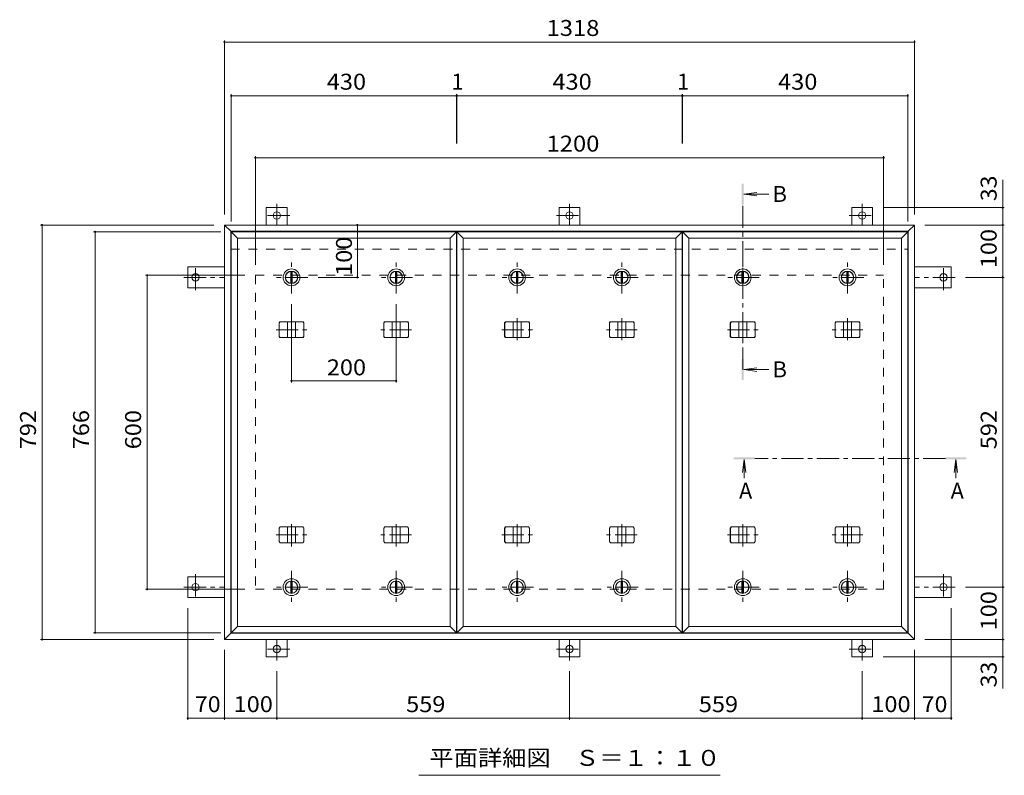
# Model space of a CAD drawing. Units: millimetres. Extents: x -2633 to 2735, y -1965 to 1888.
# Drawn here: x -1930 to -50, y 435 to 1879 of the extents above; entities that cross this region are included whole.
import ezdxf

# ---------------------------------------------------------------- set-up
doc = ezdxf.new("R2010")
doc.units = ezdxf.units.MM
doc.header["$LTSCALE"] = 10
doc.linetypes.add('JWW_CENTER1', pattern=[6.773333, 4.233333, -0.846667, 0.846667, -0.846667])
doc.linetypes.add('JWW_DASHED2', pattern=[3.386667, 1.693333, -1.693333])
for name, color, linetype in [('0-E', 7, 'Continuous'), ('0-F', 7, 'Continuous'), ('その他', 7, 'Continuous'), ('仕上', 7, 'Continuous'), ('寸法', 7, 'Continuous'), ('建具', 7, 'Continuous'), ('躯体', 7, 'Continuous')]:
    doc.layers.add(name, color=color, linetype=linetype)
doc.styles.add('ＭＳ ゴシック', font='txt', dxfattribs={"height": 1})

msp = doc.modelspace()

# ---------------------------------------------------------------- linework, layer by layer
at = {"layer": '0-E', "color": 3, "linetype": 'JWW_CENTER1', "lineweight": 9}
for p, q in [((-1439.3, 1486.5), (-1439.3, 1526.9)), ((-880.3, 1486.5), (-880.3, 1526.9)), ((-321.3, 1486.5), (-321.3, 1526.9)), ((-1414.5, 1504.7), (-1463.4, 1504.7)), ((-905.1, 1504.7), (-856.3, 1504.7)), ((-346.1, 1504.7), (-297.3, 1504.7)), ((-1594.5, 1361.7), (-1594.5, 1410.5)), ((-166.1, 1361.7), (-166.1, 1410.5)), ((-1616.7, 1386.5), (-1539.3, 1386.5)), ((-143.9, 1386.5), (-221.3, 1386.5)), ((-1594.5, 819.3), (-1594.5, 770.4)), ((-166.1, 819.3), (-166.1, 770.4)), ((-1616.7, 794.5), (-1539.3, 794.5)), ((-143.9, 794.5), (-221.3, 794.5)), ((-1439.3, 654.1), (-1439.3, 694.5)), ((-880.3, 654.1), (-880.3, 694.5)), ((-321.3, 654.1), (-321.3, 694.5)), ((-1414.5, 676.3), (-1463.4, 676.3)), ((-905.1, 676.3), (-856.3, 676.3)), ((-346.1, 676.3), (-297.3, 676.3))]:
    msp.add_line(p, q, dxfattribs=at)
at = {"layer": '0-E', "color": 3, "linetype": 'Continuous', "lineweight": 9}
for centre in [(-1439.3, 1504.7), (-880.3, 1504.7), (-321.3, 1504.7), (-1594.5, 1386.5), (-166.1, 1386.5), (-1594.5, 794.5), (-166.1, 794.5), (-1439.3, 676.3), (-880.3, 676.3), (-321.3, 676.3)]:
    msp.add_circle(centre, 7, dxfattribs=at)
at = {"layer": '0-F', "color": 7, "linetype": 'Continuous', "lineweight": 9}
for p, q in [((-1539.3, 1839.2), (-1539.3, 1506.5)), ((-1539.3, 1836.2), (-221.3, 1836.2)), ((-221.3, 1839.2), (-221.3, 1506.5)), ((-1526.3, 1736.4), (-1526.3, 1493.5)), ((-1526.3, 1733.4), (-1096.3, 1733.4)), ((-1096.3, 1736.4), (-1096.3, 1642.5)), ((-1096.3, 1733.4), (-1095.3, 1733.4)), ((-1095.3, 1736.4), (-1095.3, 1642.5)), ((-1095.3, 1733.4), (-665.3, 1733.4)), ((-665.3, 1736.4), (-665.3, 1642.5)), ((-665.3, 1733.4), (-664.3, 1733.4)), ((-664.3, 1736.4), (-664.3, 1642.5)), ((-664.3, 1733.4), (-234.3, 1733.4)), ((-234.3, 1736.4), (-234.3, 1493.5)), ((-1480.3, 1618.2), (-1480.3, 1410.5)), ((-280.3, 1618.2), (-280.3, 1410.5)), ((-1480.3, 1615.2), (-280.3, 1615.2)), ((-49.8, 1519.7), (-281.3, 1519.7)), ((-52.8, 1486.5), (-52.8, 1519.7)), ((-1890.7, 1486.5), (-1559.3, 1486.5)), ((-1887.7, 1486.5), (-1887.7, 694.5)), ((-1285.4, 1486.5), (-1285.4, 1386.5)), ((-49.8, 1486.5), (-201.3, 1486.5)), ((-52.8, 1486.5), (-52.8, 1386.5)), ((-1789.3, 1473.5), (-1546.3, 1473.5)), ((-1786.3, 1473.5), (-1786.3, 707.5)), ((-1689.8, 1390.5), (-1500.3, 1390.5)), ((-1686.8, 790.5), (-1686.8, 1390.5)), ((-1282.4, 1386.5), (-1360.3, 1386.5)), ((-49.8, 1386.5), (-123.9, 1386.5)), ((-52.8, 794.5), (-52.8, 1386.5)), ((-1411.3, 1185.7), (-1411.3, 1335.5)), ((-1211.3, 1185.7), (-1211.3, 1335.5)), ((-1411.3, 1188.7), (-1211.3, 1188.7)), ((-1689.8, 790.5), (-1500.3, 790.5)), ((-49.8, 794.5), (-123.9, 794.5)), ((-52.8, 794.5), (-52.8, 694.5)), ((-1609.5, 541.1), (-1609.5, 754.5)), ((-151.1, 541.1), (-151.1, 754.5)), ((-1789.3, 707.5), (-1546.3, 707.5)), ((-1890.7, 694.5), (-1559.3, 694.5)), ((-49.8, 694.5), (-201.3, 694.5)), ((-52.8, 694.5), (-52.8, 661.3)), ((-1539.3, 541.1), (-1539.3, 674.5)), ((-49.8, 661.3), (-281.3, 661.3)), ((-221.3, 541.1), (-221.3, 674.5)), ((-1439.3, 541.1), (-1439.3, 634.1)), ((-880.3, 541.1), (-880.3, 634.1)), ((-321.3, 541.1), (-321.3, 634.1)), ((-1609.5, 544.1), (-1539.3, 544.1)), ((-1539.3, 544.1), (-1439.3, 544.1)), ((-1439.3, 544.1), (-880.3, 544.1)), ((-880.3, 544.1), (-321.3, 544.1)), ((-321.3, 544.1), (-221.3, 544.1)), ((-221.3, 544.1), (-151.1, 544.1))]:
    msp.add_line(p, q, dxfattribs=at)
at = {"layer": '0-F', "color": 7, "linetype": 'Continuous', "lineweight": 9, "const_width": 2}
for points in [[(-1538.3, 1836.2, 0.414214), (-1539.3, 1837.2, 0.414214), (-1540.3, 1836.2, 0.414214), (-1539.3, 1835.2, 0.414214)], [(-220.3, 1836.2, 0.414214), (-221.3, 1837.2, 0.414214), (-222.3, 1836.2, 0.414214), (-221.3, 1835.2, 0.414214)], [(-1525.3, 1733.4, 0.414214), (-1526.3, 1734.4, 0.414214), (-1527.3, 1733.4, 0.414214), (-1526.3, 1732.4, 0.414214)], [(-1095.3, 1733.4, 0.414214), (-1096.3, 1734.4, 0.414214), (-1097.3, 1733.4, 0.414214), (-1096.3, 1732.4, 0.414214)], [(-1094.3, 1733.4, 0.414214), (-1095.3, 1734.4, 0.414214), (-1096.3, 1733.4, 0.414214), (-1095.3, 1732.4, 0.414214)], [(-664.3, 1733.4, 0.414214), (-665.3, 1734.4, 0.414214), (-666.3, 1733.4, 0.414214), (-665.3, 1732.4, 0.414214)], [(-663.3, 1733.4, 0.414214), (-664.3, 1734.4, 0.414214), (-665.3, 1733.4, 0.414214), (-664.3, 1732.4, 0.414214)], [(-233.3, 1733.4, 0.414214), (-234.3, 1734.4, 0.414214), (-235.3, 1733.4, 0.414214), (-234.3, 1732.4, 0.414214)], [(-1479.3, 1615.2, 0.414214), (-1480.3, 1616.2, 0.414214), (-1481.3, 1615.2, 0.414214), (-1480.3, 1614.2, 0.414214)], [(-279.3, 1615.2, 0.414214), (-280.3, 1616.2, 0.414214), (-281.3, 1615.2, 0.414214), (-280.3, 1614.2, 0.414214)], [(-51.8, 1519.7, 0.414214), (-52.8, 1520.7, 0.414214), (-53.8, 1519.7, 0.414214), (-52.8, 1518.7, 0.414214)], [(-1886.7, 1486.5, 0.414214), (-1887.7, 1487.5, 0.414214), (-1888.7, 1486.5, 0.414214), (-1887.7, 1485.5, 0.414214)], [(-1284.4, 1486.5, 0.414214), (-1285.4, 1487.5, 0.414214), (-1286.4, 1486.5, 0.414214), (-1285.4, 1485.5, 0.414214)], [(-51.8, 1486.5, 0.414214), (-52.8, 1487.5, 0.414214), (-53.8, 1486.5, 0.414214), (-52.8, 1485.5, 0.414214)], [(-1785.3, 1473.5, 0.414214), (-1786.3, 1474.5, 0.414214), (-1787.3, 1473.5, 0.414214), (-1786.3, 1472.5, 0.414214)], [(-1685.8, 1390.5, 0.414214), (-1686.8, 1391.5, 0.414214), (-1687.8, 1390.5, 0.414214), (-1686.8, 1389.5, 0.414214)], [(-1284.4, 1386.5, 0.414214), (-1285.4, 1387.5, 0.414214), (-1286.4, 1386.5, 0.414214), (-1285.4, 1385.5, 0.414214)], [(-51.8, 1386.5, 0.414214), (-52.8, 1387.5, 0.414214), (-53.8, 1386.5, 0.414214), (-52.8, 1385.5, 0.414214)], [(-1410.3, 1188.7, 0.414214), (-1411.3, 1189.7, 0.414214), (-1412.3, 1188.7, 0.414214), (-1411.3, 1187.7, 0.414214)], [(-1210.3, 1188.7, 0.414214), (-1211.3, 1189.7, 0.414214), (-1212.3, 1188.7, 0.414214), (-1211.3, 1187.7, 0.414214)], [(-1685.8, 790.5, 0.414214), (-1686.8, 791.5, 0.414214), (-1687.8, 790.5, 0.414214), (-1686.8, 789.5, 0.414214)], [(-51.8, 794.5, 0.414214), (-52.8, 795.5, 0.414214), (-53.8, 794.5, 0.414214), (-52.8, 793.5, 0.414214)], [(-1886.7, 694.5, 0.414214), (-1887.7, 695.5, 0.414214), (-1888.7, 694.5, 0.414214), (-1887.7, 693.5, 0.414214)], [(-1785.3, 707.5, 0.414214), (-1786.3, 708.5, 0.414214), (-1787.3, 707.5, 0.414214), (-1786.3, 706.5, 0.414214)], [(-51.8, 694.5, 0.414214), (-52.8, 695.5, 0.414214), (-53.8, 694.5, 0.414214), (-52.8, 693.5, 0.414214)], [(-51.8, 661.3, 0.414214), (-52.8, 662.3, 0.414214), (-53.8, 661.3, 0.414214), (-52.8, 660.3, 0.414214)], [(-1608.5, 544.1, 0.414214), (-1609.5, 545.1, 0.414214), (-1610.5, 544.1, 0.414214), (-1609.5, 543.1, 0.414214)], [(-1538.3, 544.1, 0.414214), (-1539.3, 545.1, 0.414214), (-1540.3, 544.1, 0.414214), (-1539.3, 543.1, 0.414214)], [(-1438.3, 544.1, 0.414214), (-1439.3, 545.1, 0.414214), (-1440.3, 544.1, 0.414214), (-1439.3, 543.1, 0.414214)], [(-879.3, 544.1, 0.414214), (-880.3, 545.1, 0.414214), (-881.3, 544.1, 0.414214), (-880.3, 543.1, 0.414214)], [(-320.3, 544.1, 0.414214), (-321.3, 545.1, 0.414214), (-322.3, 544.1, 0.414214), (-321.3, 543.1, 0.414214)], [(-220.3, 544.1, 0.414214), (-221.3, 545.1, 0.414214), (-222.3, 544.1, 0.414214), (-221.3, 543.1, 0.414214)], [(-150.1, 544.1, 0.414214), (-151.1, 545.1, 0.414214), (-152.1, 544.1, 0.414214), (-151.1, 543.1, 0.414214)]]:
    msp.add_lwpolyline(points, format="xyb", close=True, dxfattribs=at)
at = {"layer": 'その他', "color": 7, "linetype": 'Continuous', "lineweight": 9}
msp.add_line((-592.8, 435), (-1167.8, 435), dxfattribs=at)
at = {"layer": '仕上', "color": 3, "linetype": 'Continuous', "lineweight": 9}
for p, q in [((-1514.3, 1461.5), (-1526.3, 1473.5)), ((-1096.3, 1473.5), (-1526.3, 1473.5)), ((-1526.3, 1473.5), (-1526.3, 707.5)), ((-1108.3, 1461.5), (-1096.3, 1473.5)), ((-1096.3, 707.5), (-1096.3, 1473.5)), ((-1083.3, 1461.5), (-1095.3, 1473.5)), ((-665.3, 1473.5), (-1095.3, 1473.5)), ((-1095.3, 1473.5), (-1095.3, 707.5)), ((-677.3, 1461.5), (-665.3, 1473.5)), ((-665.3, 707.5), (-665.3, 1473.5)), ((-652.3, 1461.5), (-664.3, 1473.5)), ((-234.3, 1473.5), (-664.3, 1473.5)), ((-664.3, 1473.5), (-664.3, 707.5)), ((-246.3, 1461.5), (-234.3, 1473.5)), ((-234.3, 707.5), (-234.3, 1473.5)), ((-1514.3, 1461.5), (-1108.3, 1461.5)), ((-1514.3, 719.5), (-1514.3, 1461.5)), ((-1108.3, 1461.5), (-1108.3, 719.5)), ((-1083.3, 1461.5), (-677.3, 1461.5)), ((-1083.3, 719.5), (-1083.3, 1461.5)), ((-677.3, 1461.5), (-677.3, 719.5)), ((-652.3, 1461.5), (-246.3, 1461.5)), ((-652.3, 719.5), (-652.3, 1461.5)), ((-246.3, 1461.5), (-246.3, 719.5)), ((-1514.3, 719.5), (-1526.3, 707.5)), ((-1514.3, 719.5), (-1108.3, 719.5)), ((-1108.3, 719.5), (-1096.3, 707.5)), ((-1083.3, 719.5), (-1095.3, 707.5)), ((-1083.3, 719.5), (-677.3, 719.5)), ((-677.3, 719.5), (-665.3, 707.5)), ((-652.3, 719.5), (-664.3, 707.5)), ((-652.3, 719.5), (-246.3, 719.5)), ((-246.3, 719.5), (-234.3, 707.5)), ((-1096.3, 707.5), (-1526.3, 707.5)), ((-665.3, 707.5), (-1095.3, 707.5)), ((-234.3, 707.5), (-664.3, 707.5))]:
    msp.add_line(p, q, dxfattribs=at)
at = {"layer": '寸法', "color": 7, "linetype": 'Continuous', "lineweight": 9}
for p, q in [((-52.8, 1519.7), (-52.8, 1572.9)), ((-52.8, 661.3), (-52.8, 600.7))]:
    msp.add_line(p, q, dxfattribs=at)
at = {"layer": '寸法', "color": 4, "linetype": 'Continuous', "lineweight": 9}
for p, q in [((-547.3, 1545.3), (-522.5, 1548.6)), ((-547.3, 1545.3), (-522.5, 1542)), ((-547.3, 1545.3), (-499.8, 1545.3)), ((-547.3, 1210.2), (-522.5, 1213.4)), ((-547.3, 1210.2), (-522.5, 1206.9)), ((-547.3, 1210.2), (-499.8, 1210.2)), ((-546.5, 1038.5), (-549.7, 1013.7)), ((-546.5, 1038.5), (-546.5, 1002.9)), ((-546.5, 1038.5), (-543.2, 1013.7)), ((-142.3, 1038.5), (-145.6, 1013.7)), ((-142.3, 1038.5), (-139, 1013.7)), ((-142.3, 1038.5), (-142.3, 1002.9))]:
    msp.add_line(p, q, dxfattribs=at)
at = {"layer": '寸法', "color": 4, "linetype": 'JWW_CENTER1', "lineweight": 9}
for p, q in [((-549.3, 1210.2), (-549.3, 1525.3)), ((-162.3, 1040.5), (-526.5, 1040.5))]:
    msp.add_line(p, q, dxfattribs=at)
at = {"layer": '寸法', "color": 4, "linetype": 'Continuous', "lineweight": 9}
for points in [[(-547.3, 1565.3), (-547.3, 1525.3), (-551.3, 1565.3), (-551.3, 1525.3)], [(-547.3, 1190.2), (-547.3, 1230.2), (-551.3, 1190.2), (-551.3, 1230.2)], [(-566.5, 1038.5), (-526.5, 1038.5), (-566.5, 1042.5), (-526.5, 1042.5)], [(-122.3, 1038.5), (-162.3, 1038.5), (-122.3, 1042.5), (-162.3, 1042.5)]]:
    msp.add_solid(points, dxfattribs=at)
at = {"layer": '建具', "color": 4, "linetype": 'Continuous', "lineweight": 9}
for p, q in [((-1527.3, 1474.5), (-1539.3, 1486.5)), ((-221.3, 1486.5), (-1539.3, 1486.5)), ((-1539.3, 1486.5), (-1539.3, 694.5)), ((-233.3, 1474.5), (-221.3, 1486.5)), ((-221.3, 1486.5), (-221.3, 694.5)), ((-233.3, 1474.5), (-1527.3, 1474.5)), ((-1527.3, 706.5), (-1527.3, 1474.5)), ((-233.3, 1474.5), (-233.3, 706.5)), ((-1435.1, 1299.5), (-1433.4, 1301.5)), ((-1435.1, 1273.5), (-1435.1, 1299.5)), ((-1434.7, 1299.5), (-1435.1, 1299.5)), ((-1434.7, 1299.5), (-1433, 1301.5)), ((-1434.7, 1273.5), (-1434.7, 1299.5)), ((-1389.2, 1301.5), (-1433.4, 1301.5)), ((-1418.8, 1271.5), (-1418.8, 1301.5)), ((-1403.8, 1271.5), (-1403.8, 1301.5)), ((-1387.9, 1299.5), (-1389.6, 1301.5)), ((-1387.5, 1299.5), (-1389.2, 1301.5)), ((-1387.9, 1273.5), (-1387.9, 1299.5)), ((-1387.9, 1299.5), (-1387.5, 1299.5)), ((-1387.5, 1273.5), (-1387.5, 1299.5)), ((-1235.1, 1299.5), (-1233.4, 1301.5)), ((-1235.1, 1273.5), (-1235.1, 1299.5)), ((-1234.7, 1299.5), (-1235.1, 1299.5)), ((-1234.7, 1299.5), (-1233, 1301.5)), ((-1234.7, 1273.5), (-1234.7, 1299.5)), ((-1189.2, 1301.5), (-1233.4, 1301.5)), ((-1218.8, 1271.5), (-1218.8, 1301.5)), ((-1203.8, 1271.5), (-1203.8, 1301.5)), ((-1187.9, 1299.5), (-1189.6, 1301.5)), ((-1187.5, 1299.5), (-1189.2, 1301.5)), ((-1187.9, 1273.5), (-1187.9, 1299.5)), ((-1187.9, 1299.5), (-1187.5, 1299.5)), ((-1187.5, 1273.5), (-1187.5, 1299.5)), ((-1004.1, 1299.5), (-1002.4, 1301.5)), ((-1004.1, 1273.5), (-1004.1, 1299.5)), ((-1003.7, 1299.5), (-1004.1, 1299.5)), ((-1003.7, 1299.5), (-1002, 1301.5)), ((-1003.7, 1273.5), (-1003.7, 1299.5)), ((-958.2, 1301.5), (-1002.4, 1301.5)), ((-987.8, 1271.5), (-987.8, 1301.5)), ((-972.8, 1271.5), (-972.8, 1301.5)), ((-956.9, 1299.5), (-958.6, 1301.5)), ((-956.5, 1299.5), (-958.2, 1301.5)), ((-956.9, 1273.5), (-956.9, 1299.5)), ((-956.9, 1299.5), (-956.5, 1299.5)), ((-956.5, 1273.5), (-956.5, 1299.5)), ((-804.1, 1299.5), (-802.4, 1301.5)), ((-804.1, 1273.5), (-804.1, 1299.5)), ((-803.7, 1299.5), (-804.1, 1299.5)), ((-803.7, 1299.5), (-802, 1301.5)), ((-803.7, 1273.5), (-803.7, 1299.5)), ((-758.2, 1301.5), (-802.4, 1301.5)), ((-787.8, 1271.5), (-787.8, 1301.5)), ((-772.8, 1271.5), (-772.8, 1301.5)), ((-756.9, 1299.5), (-758.6, 1301.5)), ((-756.5, 1299.5), (-758.2, 1301.5)), ((-756.9, 1273.5), (-756.9, 1299.5)), ((-756.9, 1299.5), (-756.5, 1299.5)), ((-756.5, 1273.5), (-756.5, 1299.5)), ((-573.1, 1299.5), (-571.4, 1301.5)), ((-573.1, 1273.5), (-573.1, 1299.5)), ((-572.7, 1299.5), (-573.1, 1299.5)), ((-572.7, 1299.5), (-571, 1301.5)), ((-572.7, 1273.5), (-572.7, 1299.5)), ((-527.2, 1301.5), (-571.4, 1301.5)), ((-556.8, 1271.5), (-556.8, 1301.5)), ((-541.8, 1271.5), (-541.8, 1301.5)), ((-525.9, 1299.5), (-527.6, 1301.5)), ((-525.5, 1299.5), (-527.2, 1301.5)), ((-525.9, 1273.5), (-525.9, 1299.5)), ((-525.9, 1299.5), (-525.5, 1299.5)), ((-525.5, 1273.5), (-525.5, 1299.5)), ((-373.1, 1299.5), (-371.4, 1301.5)), ((-373.1, 1273.5), (-373.1, 1299.5)), ((-372.7, 1299.5), (-373.1, 1299.5)), ((-372.7, 1299.5), (-371, 1301.5)), ((-372.7, 1273.5), (-372.7, 1299.5)), ((-327.2, 1301.5), (-371.4, 1301.5)), ((-356.8, 1271.5), (-356.8, 1301.5)), ((-341.8, 1271.5), (-341.8, 1301.5)), ((-325.9, 1299.5), (-327.6, 1301.5)), ((-325.5, 1299.5), (-327.2, 1301.5)), ((-325.9, 1273.5), (-325.9, 1299.5)), ((-325.9, 1299.5), (-325.5, 1299.5)), ((-325.5, 1273.5), (-325.5, 1299.5)), ((-1435.1, 1273.5), (-1433.4, 1271.5)), ((-1434.7, 1273.5), (-1435.1, 1273.5)), ((-1434.7, 1273.5), (-1433, 1271.5)), ((-1433.4, 1271.5), (-1389.2, 1271.5)), ((-1387.9, 1273.5), (-1389.6, 1271.5)), ((-1387.5, 1273.5), (-1389.2, 1271.5)), ((-1387.9, 1273.5), (-1387.5, 1273.5)), ((-1235.1, 1273.5), (-1233.4, 1271.5)), ((-1234.7, 1273.5), (-1235.1, 1273.5)), ((-1234.7, 1273.5), (-1233, 1271.5)), ((-1233.4, 1271.5), (-1189.2, 1271.5)), ((-1187.9, 1273.5), (-1189.6, 1271.5)), ((-1187.5, 1273.5), (-1189.2, 1271.5)), ((-1187.9, 1273.5), (-1187.5, 1273.5)), ((-1004.1, 1273.5), (-1002.4, 1271.5)), ((-1003.7, 1273.5), (-1004.1, 1273.5)), ((-1003.7, 1273.5), (-1002, 1271.5)), ((-1002.4, 1271.5), (-958.2, 1271.5)), ((-956.9, 1273.5), (-958.6, 1271.5)), ((-956.5, 1273.5), (-958.2, 1271.5)), ((-956.9, 1273.5), (-956.5, 1273.5)), ((-804.1, 1273.5), (-802.4, 1271.5)), ((-803.7, 1273.5), (-804.1, 1273.5)), ((-803.7, 1273.5), (-802, 1271.5)), ((-802.4, 1271.5), (-758.2, 1271.5)), ((-756.9, 1273.5), (-758.6, 1271.5)), ((-756.5, 1273.5), (-758.2, 1271.5)), ((-756.9, 1273.5), (-756.5, 1273.5)), ((-573.1, 1273.5), (-571.4, 1271.5)), ((-572.7, 1273.5), (-573.1, 1273.5)), ((-572.7, 1273.5), (-571, 1271.5)), ((-571.4, 1271.5), (-527.2, 1271.5)), ((-525.9, 1273.5), (-527.6, 1271.5)), ((-525.5, 1273.5), (-527.2, 1271.5)), ((-525.9, 1273.5), (-525.5, 1273.5)), ((-373.1, 1273.5), (-371.4, 1271.5)), ((-372.7, 1273.5), (-373.1, 1273.5)), ((-372.7, 1273.5), (-371, 1271.5)), ((-371.4, 1271.5), (-327.2, 1271.5)), ((-325.9, 1273.5), (-327.6, 1271.5)), ((-325.5, 1273.5), (-327.2, 1271.5)), ((-325.9, 1273.5), (-325.5, 1273.5)), ((-1435.1, 907.5), (-1433.4, 909.5)), ((-1434.7, 907.5), (-1435.1, 907.5)), ((-1435.1, 907.5), (-1435.1, 881.5)), ((-1434.7, 907.5), (-1433, 909.5)), ((-1434.7, 907.5), (-1434.7, 881.5)), ((-1433.4, 909.5), (-1389.2, 909.5)), ((-1418.8, 909.5), (-1418.8, 879.5)), ((-1403.8, 909.5), (-1403.8, 879.5)), ((-1387.9, 907.5), (-1389.6, 909.5)), ((-1387.5, 907.5), (-1389.2, 909.5)), ((-1387.9, 907.5), (-1387.5, 907.5)), ((-1387.9, 907.5), (-1387.9, 881.5)), ((-1387.5, 907.5), (-1387.5, 881.5)), ((-1235.1, 907.5), (-1233.4, 909.5)), ((-1234.7, 907.5), (-1235.1, 907.5)), ((-1235.1, 907.5), (-1235.1, 881.5)), ((-1234.7, 907.5), (-1233, 909.5)), ((-1234.7, 907.5), (-1234.7, 881.5)), ((-1233.4, 909.5), (-1189.2, 909.5)), ((-1218.8, 909.5), (-1218.8, 879.5)), ((-1203.8, 909.5), (-1203.8, 879.5)), ((-1187.9, 907.5), (-1189.6, 909.5)), ((-1187.5, 907.5), (-1189.2, 909.5)), ((-1187.9, 907.5), (-1187.5, 907.5)), ((-1187.9, 907.5), (-1187.9, 881.5)), ((-1187.5, 907.5), (-1187.5, 881.5)), ((-1004.1, 907.5), (-1002.4, 909.5)), ((-1003.7, 907.5), (-1004.1, 907.5)), ((-1004.1, 907.5), (-1004.1, 881.5)), ((-1003.7, 907.5), (-1002, 909.5)), ((-1003.7, 907.5), (-1003.7, 881.5)), ((-1002.4, 909.5), (-958.2, 909.5)), ((-987.8, 909.5), (-987.8, 879.5)), ((-972.8, 909.5), (-972.8, 879.5)), ((-956.9, 907.5), (-958.6, 909.5)), ((-956.5, 907.5), (-958.2, 909.5)), ((-956.9, 907.5), (-956.5, 907.5)), ((-956.9, 907.5), (-956.9, 881.5)), ((-956.5, 907.5), (-956.5, 881.5)), ((-804.1, 907.5), (-802.4, 909.5)), ((-803.7, 907.5), (-804.1, 907.5)), ((-804.1, 907.5), (-804.1, 881.5)), ((-803.7, 907.5), (-802, 909.5)), ((-803.7, 907.5), (-803.7, 881.5)), ((-802.4, 909.5), (-758.2, 909.5)), ((-787.8, 909.5), (-787.8, 879.5)), ((-772.8, 909.5), (-772.8, 879.5)), ((-756.9, 907.5), (-758.6, 909.5)), ((-756.5, 907.5), (-758.2, 909.5)), ((-756.9, 907.5), (-756.5, 907.5)), ((-756.9, 907.5), (-756.9, 881.5)), ((-756.5, 907.5), (-756.5, 881.5)), ((-573.1, 907.5), (-571.4, 909.5)), ((-572.7, 907.5), (-573.1, 907.5)), ((-573.1, 907.5), (-573.1, 881.5)), ((-572.7, 907.5), (-571, 909.5)), ((-572.7, 907.5), (-572.7, 881.5)), ((-571.4, 909.5), (-527.2, 909.5)), ((-556.8, 909.5), (-556.8, 879.5)), ((-541.8, 909.5), (-541.8, 879.5)), ((-525.9, 907.5), (-527.6, 909.5)), ((-525.5, 907.5), (-527.2, 909.5)), ((-525.9, 907.5), (-525.5, 907.5)), ((-525.9, 907.5), (-525.9, 881.5)), ((-525.5, 907.5), (-525.5, 881.5)), ((-373.1, 907.5), (-371.4, 909.5)), ((-372.7, 907.5), (-373.1, 907.5)), ((-373.1, 907.5), (-373.1, 881.5)), ((-372.7, 907.5), (-371, 909.5)), ((-372.7, 907.5), (-372.7, 881.5)), ((-371.4, 909.5), (-327.2, 909.5)), ((-356.8, 909.5), (-356.8, 879.5)), ((-341.8, 909.5), (-341.8, 879.5)), ((-325.9, 907.5), (-327.6, 909.5)), ((-325.5, 907.5), (-327.2, 909.5)), ((-325.9, 907.5), (-325.5, 907.5)), ((-325.9, 907.5), (-325.9, 881.5)), ((-325.5, 907.5), (-325.5, 881.5)), ((-1434.7, 881.5), (-1435.1, 881.5)), ((-1435.1, 881.5), (-1433.4, 879.5)), ((-1434.7, 881.5), (-1433, 879.5)), ((-1389.2, 879.5), (-1433.4, 879.5)), ((-1387.9, 881.5), (-1389.6, 879.5)), ((-1387.5, 881.5), (-1389.2, 879.5)), ((-1387.9, 881.5), (-1387.5, 881.5)), ((-1234.7, 881.5), (-1235.1, 881.5)), ((-1235.1, 881.5), (-1233.4, 879.5)), ((-1234.7, 881.5), (-1233, 879.5)), ((-1189.2, 879.5), (-1233.4, 879.5)), ((-1187.9, 881.5), (-1189.6, 879.5)), ((-1187.5, 881.5), (-1189.2, 879.5)), ((-1187.9, 881.5), (-1187.5, 881.5)), ((-1003.7, 881.5), (-1004.1, 881.5)), ((-1004.1, 881.5), (-1002.4, 879.5)), ((-1003.7, 881.5), (-1002, 879.5)), ((-958.2, 879.5), (-1002.4, 879.5)), ((-956.9, 881.5), (-958.6, 879.5)), ((-956.5, 881.5), (-958.2, 879.5)), ((-956.9, 881.5), (-956.5, 881.5)), ((-803.7, 881.5), (-804.1, 881.5)), ((-804.1, 881.5), (-802.4, 879.5)), ((-803.7, 881.5), (-802, 879.5)), ((-758.2, 879.5), (-802.4, 879.5)), ((-756.9, 881.5), (-758.6, 879.5)), ((-756.5, 881.5), (-758.2, 879.5)), ((-756.9, 881.5), (-756.5, 881.5)), ((-572.7, 881.5), (-573.1, 881.5)), ((-573.1, 881.5), (-571.4, 879.5)), ((-572.7, 881.5), (-571, 879.5)), ((-527.2, 879.5), (-571.4, 879.5)), ((-525.9, 881.5), (-527.6, 879.5)), ((-525.5, 881.5), (-527.2, 879.5)), ((-525.9, 881.5), (-525.5, 881.5)), ((-372.7, 881.5), (-373.1, 881.5)), ((-373.1, 881.5), (-371.4, 879.5)), ((-372.7, 881.5), (-371, 879.5)), ((-327.2, 879.5), (-371.4, 879.5)), ((-325.9, 881.5), (-327.6, 879.5)), ((-325.5, 881.5), (-327.2, 879.5)), ((-325.9, 881.5), (-325.5, 881.5)), ((-1527.3, 706.5), (-1539.3, 694.5)), ((-1527.3, 706.5), (-233.3, 706.5)), ((-221.3, 694.5), (-233.3, 706.5)), ((-221.3, 694.5), (-1539.3, 694.5))]:
    msp.add_line(p, q, dxfattribs=at)
at = {"layer": '建具', "color": 4, "linetype": 'JWW_CENTER1', "lineweight": 9}
for p, q in [((-1411.3, 1308.6), (-1411.3, 1265.4)), ((-1211.3, 1308.6), (-1211.3, 1265.4)), ((-980.3, 1308.6), (-980.3, 1265.4)), ((-780.3, 1308.6), (-780.3, 1265.4)), ((-549.3, 1308.6), (-549.3, 1265.4)), ((-349.3, 1308.6), (-349.3, 1265.4)), ((-1440.7, 1286.5), (-1381.9, 1286.5)), ((-1181.9, 1286.5), (-1240.7, 1286.5)), ((-1009.7, 1286.5), (-950.9, 1286.5)), ((-750.9, 1286.5), (-809.7, 1286.5)), ((-578.7, 1286.5), (-519.9, 1286.5)), ((-319.9, 1286.5), (-378.7, 1286.5)), ((-1411.3, 872.4), (-1411.3, 915.6)), ((-1211.3, 872.4), (-1211.3, 915.6)), ((-980.3, 872.4), (-980.3, 915.6)), ((-780.3, 872.4), (-780.3, 915.6)), ((-549.3, 872.4), (-549.3, 915.6)), ((-349.3, 872.4), (-349.3, 915.6)), ((-1440.7, 894.5), (-1381.9, 894.5)), ((-1181.9, 894.5), (-1240.7, 894.5)), ((-1009.7, 894.5), (-950.9, 894.5)), ((-750.9, 894.5), (-809.7, 894.5)), ((-578.7, 894.5), (-519.9, 894.5)), ((-319.9, 894.5), (-378.7, 894.5))]:
    msp.add_line(p, q, dxfattribs=at)
at = {"layer": '躯体', "color": 3, "linetype": 'Continuous', "lineweight": 9}
for p, q in [((-1459.3, 1519.7), (-1419.3, 1519.7)), ((-1459.3, 1486.5), (-1459.3, 1519.7)), ((-1419.3, 1486.5), (-1419.3, 1519.7)), ((-860.3, 1519.7), (-900.3, 1519.7)), ((-900.3, 1486.5), (-900.3, 1519.7)), ((-860.3, 1486.5), (-860.3, 1519.7)), ((-301.3, 1519.7), (-341.3, 1519.7)), ((-341.3, 1486.5), (-341.3, 1519.7)), ((-301.3, 1486.5), (-301.3, 1519.7)), ((-1609.5, 1406.5), (-1609.5, 1366.5)), ((-1539.3, 1406.5), (-1609.5, 1406.5)), ((-221.3, 1406.5), (-151.1, 1406.5)), ((-151.1, 1406.5), (-151.1, 1366.5)), ((-1539.3, 1366.5), (-1609.5, 1366.5)), ((-221.3, 1366.5), (-151.1, 1366.5)), ((-1609.5, 774.5), (-1609.5, 814.5)), ((-1539.3, 814.5), (-1609.5, 814.5)), ((-221.3, 814.5), (-151.1, 814.5)), ((-151.1, 774.5), (-151.1, 814.5)), ((-1539.3, 774.5), (-1609.5, 774.5)), ((-221.3, 774.5), (-151.1, 774.5)), ((-1459.3, 694.5), (-1459.3, 661.3)), ((-1419.3, 694.5), (-1419.3, 661.3)), ((-900.3, 694.5), (-900.3, 661.3)), ((-860.3, 694.5), (-860.3, 661.3)), ((-341.3, 694.5), (-341.3, 661.3)), ((-301.3, 694.5), (-301.3, 661.3)), ((-1459.3, 661.3), (-1419.3, 661.3)), ((-860.3, 661.3), (-900.3, 661.3)), ((-301.3, 661.3), (-341.3, 661.3))]:
    msp.add_line(p, q, dxfattribs=at)
at = {"layer": '躯体', "color": 2, "linetype": 'JWW_DASHED2', "lineweight": 9}
for p, q in [((-1527.3, 1440.5), (-233.3, 1440.5)), ((-1480.3, 1390.5), (-280.3, 1390.5)), ((-1480.3, 1390.5), (-1480.3, 790.5)), ((-280.3, 790.5), (-280.3, 1390.5)), ((-1480.3, 790.5), (-280.3, 790.5))]:
    msp.add_line(p, q, dxfattribs=at)
at = {"layer": '躯体', "color": 2, "linetype": 'JWW_CENTER1', "lineweight": 9}
for p, q in [((-1411.3, 1355.5), (-1411.3, 1417.5)), ((-1211.3, 1355.5), (-1211.3, 1417.5)), ((-980.3, 1355.5), (-980.3, 1417.5)), ((-780.3, 1355.5), (-780.3, 1417.5)), ((-549.3, 1355.5), (-549.3, 1417.5)), ((-349.3, 1355.5), (-349.3, 1417.5)), ((-1380.3, 1386.5), (-1442.3, 1386.5)), ((-1180.3, 1386.5), (-1242.3, 1386.5)), ((-949.3, 1386.5), (-1011.3, 1386.5)), ((-749.3, 1386.5), (-811.3, 1386.5)), ((-518.3, 1386.5), (-580.3, 1386.5)), ((-318.3, 1386.5), (-380.3, 1386.5)), ((-1411.3, 825.5), (-1411.3, 763.5)), ((-1211.3, 825.5), (-1211.3, 763.5)), ((-980.3, 825.5), (-980.3, 763.5)), ((-780.3, 825.5), (-780.3, 763.5)), ((-549.3, 825.5), (-549.3, 763.5)), ((-349.3, 825.5), (-349.3, 763.5)), ((-1380.3, 794.5), (-1442.3, 794.5)), ((-1180.3, 794.5), (-1242.3, 794.5)), ((-949.3, 794.5), (-1011.3, 794.5)), ((-749.3, 794.5), (-811.3, 794.5)), ((-518.3, 794.5), (-580.3, 794.5)), ((-318.3, 794.5), (-380.3, 794.5))]:
    msp.add_line(p, q, dxfattribs=at)
at = {"layer": '躯体', "color": 2, "linetype": 'Continuous', "lineweight": 9}
for p, q in [((-1412.8, 1397.9), (-1412.8, 1375.1)), ((-1409.8, 1397.9), (-1409.8, 1375.1)), ((-1212.8, 1397.9), (-1212.8, 1375.1)), ((-1209.8, 1397.9), (-1209.8, 1375.1)), ((-981.8, 1397.9), (-981.8, 1375.1)), ((-978.8, 1397.9), (-978.8, 1375.1)), ((-781.8, 1397.9), (-781.8, 1375.1)), ((-778.8, 1397.9), (-778.8, 1375.1)), ((-550.8, 1397.9), (-550.8, 1375.1)), ((-547.8, 1397.9), (-547.8, 1375.1)), ((-350.8, 1397.9), (-350.8, 1375.1)), ((-347.8, 1397.9), (-347.8, 1375.1)), ((-1412.8, 783.1), (-1412.8, 805.9)), ((-1409.8, 783.1), (-1409.8, 805.9)), ((-1212.8, 783.1), (-1212.8, 805.9)), ((-1209.8, 783.1), (-1209.8, 805.9)), ((-981.8, 783.1), (-981.8, 805.9)), ((-978.8, 783.1), (-978.8, 805.9)), ((-781.8, 783.1), (-781.8, 805.9)), ((-778.8, 783.1), (-778.8, 805.9)), ((-550.8, 783.1), (-550.8, 805.9)), ((-547.8, 783.1), (-547.8, 805.9)), ((-350.8, 783.1), (-350.8, 805.9)), ((-347.8, 783.1), (-347.8, 805.9))]:
    msp.add_line(p, q, dxfattribs=at)
for centre, radius in [((-1411.3, 1386.5), 16), ((-1411.3, 1386.5), 12), ((-1411.3, 1386.5), 11.5), ((-1211.3, 1386.5), 16), ((-1211.3, 1386.5), 12), ((-1211.3, 1386.5), 11.5), ((-980.3, 1386.5), 16), ((-980.3, 1386.5), 12), ((-980.3, 1386.5), 11.5), ((-780.3, 1386.5), 16), ((-780.3, 1386.5), 12), ((-780.3, 1386.5), 11.5), ((-549.3, 1386.5), 16), ((-549.3, 1386.5), 12), ((-549.3, 1386.5), 11.5), ((-349.3, 1386.5), 16), ((-349.3, 1386.5), 12), ((-349.3, 1386.5), 11.5), ((-1411.3, 794.5), 16), ((-1211.3, 794.5), 16), ((-980.3, 794.5), 16), ((-780.3, 794.5), 16), ((-549.3, 794.5), 16), ((-349.3, 794.5), 16), ((-1411.3, 794.5), 12), ((-1411.3, 794.5), 11.5), ((-1211.3, 794.5), 12), ((-1211.3, 794.5), 11.5), ((-980.3, 794.5), 12), ((-980.3, 794.5), 11.5), ((-780.3, 794.5), 12), ((-780.3, 794.5), 11.5), ((-549.3, 794.5), 12), ((-549.3, 794.5), 11.5), ((-349.3, 794.5), 12), ((-349.3, 794.5), 11.5)]:
    msp.add_circle(centre, radius, dxfattribs=at)

# ---------------------------------------------------------------- texts
at = {"layer": '0-F', "color": 2, "linetype": 'Continuous', "lineweight": 211, "style": 'ＭＳ ゴシック'}
for s, width, p in [('1318', 1.09375, (-924.1, 1847.8)), ('430', 1.083333, (-1343.8, 1745.1)), ('430', 1.083333, (-912.8, 1745.1)), ('430', 1.083333, (-481.8, 1745.1)), ('1200', 1.09375, (-924.1, 1626.8)), ('200', 1.083333, (-1343.8, 1199.3)), ('70', 1.0625, (-1595.7, 555.7)), ('100', 1.083333, (-1521.8, 555.7)), ('559', 1.083333, (-1192.3, 555.7)), ('559', 1.083333, (-633.3, 555.7)), ('100', 1.083333, (-303.8, 555.7)), ('70', 1.0625, (-207.5, 555.7))]:
    msp.add_text(s, height=30.48, dxfattribs=dict(at, width=width)).set_placement(p)
for p in [(-1105.8, 1745.1), (-674.8, 1745.1)]:
    msp.add_text('1', height=30.5, dxfattribs=at).set_placement(p)
for s, width, p in [('33', 1.0625, (-64.4, 1532)), ('100', 1.083333, (-64.4, 1404)), ('100', 1.083333, (-1295.8, 1389.3)), ('792', 1.083333, (-1899.3, 1058)), ('766', 1.083333, (-1797.9, 1058)), ('600', 1.083333, (-1698.5, 1058)), ('592', 1.083333, (-64.4, 1058)), ('100', 1.083333, (-64.4, 712)), ('33', 1.0625, (-64.4, 603))]:
    msp.add_text(s, height=30.48, rotation=90, dxfattribs=dict(at, width=width)).set_placement(p)
at = {"layer": 'その他', "color": 2, "linetype": 'Continuous', "lineweight": 9, "style": 'ＭＳ ゴシック', "width": 1.114583}
msp.add_text('平面詳細図\u3000Ｓ＝１：１０', height=30.48, dxfattribs=at).set_placement((-1147.8, 453.1))
at = {"layer": '寸法', "color": 2, "linetype": 'Continuous', "lineweight": 9, "style": 'ＭＳ ゴシック'}
for s, p in [('B', (-492.3, 1530.6)), ('B', (-492.3, 1195.4)), ('A', (-556.5, 963.4)), ('A', (-152.3, 963.4))]:
    msp.add_text(s, height=30.5, dxfattribs=at).set_placement(p)

doc.saveas('drawing.dxf')
